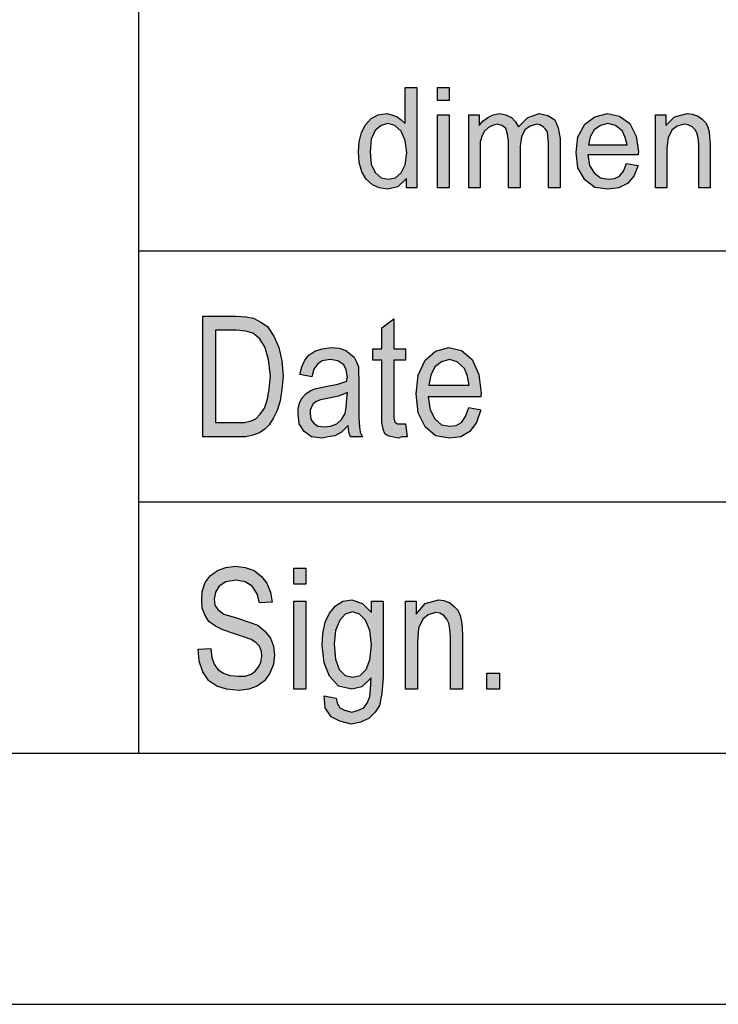
# Model space of a CAD drawing. Units: millimetres. Extents: x -34 to 263, y -94 to 116.
# Drawn here: x 72 to 86, y -94 to -74 of the extents above; entities that cross this region are included whole.
import ezdxf

# ---------------------------------------------------------------- set-up
doc = ezdxf.new("R2010")
doc.units = ezdxf.units.MM
doc.layers.add('1', color=7, linetype='Continuous')

# ---------------------------------------------------------------- blocks, each defined once
blk = doc.blocks.new('_formato_A4', base_point=(114.5, 11))
at = {"layer": '1', "linetype": 'Continuous'}
h = blk.add_hatch(color=7, dxfattribs=at)
h.paths.add_polyline_path([(79.329, -77.75), (79.329, -77.563), (79.156, -77.725), (78.949, -77.775), (78.788, -77.75), (78.65, -77.688), (78.524, -77.576), (78.443, -77.427), (78.386, -77.24), (78.374, -77.029), (78.386, -76.83), (78.431, -76.643), (78.512, -76.494), (78.627, -76.369), (78.765, -76.295), (78.938, -76.27), (79.041, -76.295), (79.145, -76.332), (79.225, -76.394), (79.306, -76.469), (79.306, -75.748), (79.536, -75.748), (79.536, -77.75)])
h.paths.add_polyline_path([(78.604, -77.029), (78.627, -77.277), (78.708, -77.439), (78.823, -77.551), (78.972, -77.576), (79.11, -77.551), (79.225, -77.451), (79.306, -77.29), (79.34, -77.053), (79.306, -76.805), (79.225, -76.618), (79.099, -76.506), (78.961, -76.469), (78.823, -76.506), (78.708, -76.606), (78.627, -76.78)], flags=16)
for points in [[(79.95, -76.009), (79.95, -75.748), (80.18, -75.748), (80.18, -76.009)], [(79.95, -77.75), (79.95, -76.295), (80.18, -76.295), (80.18, -77.75)], [(80.571, -77.75), (80.571, -76.295), (80.778, -76.295), (80.778, -76.506), (80.847, -76.419), (80.95, -76.345), (81.053, -76.295), (81.18, -76.27), (81.306, -76.295), (81.422, -76.345), (81.502, -76.432), (81.559, -76.531), (81.743, -76.345), (81.974, -76.27), (82.146, -76.307), (82.284, -76.394), (82.353, -76.556), (82.388, -76.767), (82.388, -77.75), (82.157, -77.75), (82.157, -76.842), (82.146, -76.718), (82.135, -76.631), (82.1, -76.581), (82.054, -76.531), (81.985, -76.494), (81.928, -76.481), (81.79, -76.519), (81.686, -76.593), (81.617, -76.73), (81.594, -76.917), (81.594, -77.75), (81.364, -77.75), (81.364, -76.817), (81.341, -76.68), (81.306, -76.568), (81.237, -76.506), (81.134, -76.481), (81.042, -76.506), (80.962, -76.544), (80.881, -76.618), (80.835, -76.705), (80.8, -76.83), (80.8, -77.004), (80.8, -77.75)], [(84.285, -77.75), (84.285, -76.295), (84.492, -76.295), (84.492, -76.506), (84.665, -76.332), (84.918, -76.27), (85.021, -76.282), (85.136, -76.32), (85.217, -76.382), (85.286, -76.444), (85.332, -76.531), (85.355, -76.631), (85.366, -76.73), (85.378, -76.867), (85.378, -77.75), (85.148, -77.75), (85.148, -76.879), (85.136, -76.755), (85.113, -76.655), (85.079, -76.593), (85.021, -76.531), (84.941, -76.494), (84.86, -76.481), (84.722, -76.519), (84.619, -76.593), (84.538, -76.743), (84.515, -76.966), (84.515, -77.75)], [(79.308, -82.448), (79.344, -82.701), (79.236, -82.701), (79.164, -82.731), (79.044, -82.701), (78.96, -82.687), (78.9, -82.642), (78.864, -82.552), (78.84, -82.418), (78.84, -82.194), (78.84, -81.179), (78.66, -81.179), (78.66, -80.955), (78.84, -80.955), (78.84, -80.537), (79.08, -80.358), (79.08, -80.955), (79.308, -80.955), (79.308, -81.179), (79.08, -81.179), (79.08, -82.209), (79.08, -82.328), (79.092, -82.388), (79.104, -82.418), (79.128, -82.433), (79.152, -82.448), (79.2, -82.448), (79.236, -82.448)], [(75.18, -86.933), (75.432, -86.918), (75.456, -87.097), (75.504, -87.231), (75.576, -87.336), (75.684, -87.41), (75.816, -87.455), (75.984, -87.47), (76.116, -87.47), (76.236, -87.425), (76.32, -87.366), (76.392, -87.276), (76.428, -87.187), (76.452, -87.067), (76.44, -86.978), (76.404, -86.873), (76.332, -86.799), (76.236, -86.739), (76.104, -86.694), (75.888, -86.619), (75.672, -86.545), (75.528, -86.47), (75.396, -86.381), (75.312, -86.246), (75.264, -86.112), (75.252, -85.948), (75.264, -85.784), (75.324, -85.604), (75.42, -85.47), (75.564, -85.366), (75.732, -85.306), (75.924, -85.276), (76.116, -85.306), (76.296, -85.366), (76.44, -85.485), (76.548, -85.619), (76.62, -85.799), (76.656, -85.993), (76.404, -86.007), (76.356, -85.828), (76.26, -85.679), (76.116, -85.59), (75.936, -85.56), (75.732, -85.59), (75.6, -85.679), (75.528, -85.799), (75.504, -85.933), (75.516, -86.052), (75.576, -86.142), (75.696, -86.231), (75.948, -86.306), (76.2, -86.396), (76.368, -86.455), (76.512, -86.575), (76.62, -86.709), (76.68, -86.873), (76.704, -87.052), (76.68, -87.231), (76.608, -87.41), (76.5, -87.56), (76.356, -87.664), (76.188, -87.724), (75.996, -87.754), (75.744, -87.724), (75.552, -87.664), (75.396, -87.56), (75.276, -87.381), (75.204, -87.172)], [(77.088, -85.634), (77.088, -85.321), (77.328, -85.321), (77.328, -85.634)], [(77.088, -87.724), (77.088, -85.978), (77.328, -85.978), (77.328, -87.724)], [(79.308, -87.724), (79.308, -85.978), (79.524, -85.978), (79.524, -86.231), (79.704, -86.022), (79.968, -85.948), (80.076, -85.963), (80.196, -86.007), (80.28, -86.082), (80.352, -86.157), (80.4, -86.261), (80.424, -86.381), (80.436, -86.5), (80.448, -86.664), (80.448, -87.724), (80.208, -87.724), (80.208, -86.679), (80.196, -86.53), (80.172, -86.41), (80.136, -86.336), (80.076, -86.261), (79.992, -86.216), (79.908, -86.201), (79.764, -86.246), (79.656, -86.336), (79.572, -86.515), (79.548, -86.784), (79.548, -87.724)], [(80.928, -87.724), (80.928, -87.41), (81.18, -87.41), (81.18, -87.724)]]:
    blk.add_hatch(color=7, dxfattribs=at).paths.add_polyline_path(points)
h = blk.add_hatch(color=7, dxfattribs=at)
h.paths.add_polyline_path([(83.71, -77.265), (83.94, -77.302), (83.859, -77.514), (83.733, -77.663), (83.561, -77.75), (83.342, -77.775), (83.078, -77.738), (82.882, -77.588), (82.744, -77.352), (82.71, -77.041), (82.744, -76.73), (82.882, -76.481), (83.078, -76.332), (83.331, -76.27), (83.572, -76.32), (83.779, -76.469), (83.906, -76.718), (83.951, -77.029), (83.94, -77.066), (83.94, -77.091), (82.939, -77.091), (82.974, -77.302), (83.066, -77.451), (83.192, -77.551), (83.353, -77.576), (83.469, -77.563), (83.572, -77.514), (83.653, -77.414)])
h.paths.add_polyline_path([(82.951, -76.892), (83.722, -76.892), (83.687, -76.743), (83.63, -76.618), (83.492, -76.506), (83.342, -76.469), (83.192, -76.506), (83.066, -76.593), (82.986, -76.73)], flags=16)
h = blk.add_hatch(color=7, dxfattribs=at)
h.paths.add_polyline_path([(75.276, -82.701), (75.276, -80.299), (75.936, -80.299), (76.128, -80.313), (76.284, -80.343), (76.428, -80.418), (76.56, -80.507), (76.692, -80.701), (76.788, -80.925), (76.848, -81.194), (76.872, -81.493), (76.848, -81.761), (76.812, -81.985), (76.752, -82.179), (76.68, -82.328), (76.596, -82.463), (76.512, -82.552), (76.404, -82.627), (76.272, -82.672), (76.128, -82.701), (75.972, -82.701)])
h.paths.add_polyline_path([(75.528, -82.418), (75.936, -82.418), (76.104, -82.418), (76.236, -82.388), (76.332, -82.343), (76.416, -82.254), (76.5, -82.134), (76.56, -81.955), (76.596, -81.746), (76.62, -81.493), (76.584, -81.164), (76.512, -80.91), (76.404, -80.746), (76.272, -80.642), (76.128, -80.597), (75.936, -80.582), (75.528, -80.582)], flags=16)
h = blk.add_hatch(color=7, dxfattribs=at)
h.paths.add_polyline_path([(78.168, -82.478), (78.036, -82.612), (77.904, -82.687), (77.772, -82.701), (77.652, -82.731), (77.436, -82.701), (77.292, -82.597), (77.196, -82.448), (77.172, -82.239), (77.172, -82.134), (77.208, -82.015), (77.256, -81.925), (77.328, -81.851), (77.412, -81.791), (77.508, -81.746), (77.592, -81.731), (77.724, -81.701), (77.964, -81.657), (78.144, -81.597), (78.144, -81.552), (78.156, -81.522), (78.132, -81.373), (78.084, -81.269), (77.964, -81.194), (77.808, -81.164), (77.652, -81.194), (77.556, -81.254), (77.484, -81.358), (77.448, -81.507), (77.208, -81.463), (77.244, -81.313), (77.304, -81.179), (77.388, -81.075), (77.508, -81), (77.652, -80.955), (77.832, -80.925), (77.988, -80.94), (78.12, -80.985), (78.216, -81.06), (78.288, -81.119), (78.336, -81.209), (78.372, -81.313), (78.372, -81.418), (78.384, -81.582), (78.384, -81.985), (78.384, -82.328), (78.396, -82.507), (78.408, -82.612), (78.456, -82.701), (78.216, -82.701), (78.18, -82.612)])
h.paths.add_polyline_path([(78.156, -81.821), (77.976, -81.896), (77.748, -81.94), (77.616, -81.97), (77.532, -82), (77.472, -82.045), (77.436, -82.104), (77.412, -82.179), (77.412, -82.239), (77.424, -82.358), (77.484, -82.433), (77.568, -82.493), (77.7, -82.507), (77.82, -82.493), (77.94, -82.448), (78.036, -82.358), (78.108, -82.239), (78.132, -82.119), (78.144, -81.94)], flags=16)
h = blk.add_hatch(color=7, dxfattribs=at)
h.paths.add_polyline_path([(80.568, -82.119), (80.808, -82.164), (80.724, -82.418), (80.592, -82.597), (80.412, -82.701), (80.184, -82.731), (79.908, -82.687), (79.704, -82.507), (79.56, -82.224), (79.524, -81.851), (79.56, -81.478), (79.704, -81.179), (79.908, -81), (80.172, -80.925), (80.424, -80.985), (80.64, -81.164), (80.772, -81.463), (80.82, -81.836), (80.808, -81.881), (80.808, -81.91), (79.764, -81.91), (79.8, -82.164), (79.896, -82.343), (80.028, -82.463), (80.196, -82.493), (80.316, -82.478), (80.424, -82.418), (80.508, -82.299)])
h.paths.add_polyline_path([(79.776, -81.672), (80.58, -81.672), (80.544, -81.493), (80.484, -81.343), (80.34, -81.209), (80.184, -81.164), (80.028, -81.209), (79.896, -81.313), (79.812, -81.478)], flags=16)
h = blk.add_hatch(color=7, dxfattribs=at)
h.paths.add_polyline_path([(77.688, -87.858), (77.928, -87.903), (77.952, -88.007), (78, -88.097), (78.096, -88.142), (78.24, -88.187), (78.372, -88.142), (78.48, -88.097), (78.552, -87.993), (78.6, -87.873), (78.612, -87.724), (78.624, -87.5), (78.444, -87.679), (78.24, -87.724), (77.976, -87.664), (77.796, -87.47), (77.688, -87.201), (77.652, -86.858), (77.664, -86.619), (77.712, -86.396), (77.796, -86.216), (77.916, -86.067), (78.06, -85.978), (78.24, -85.948), (78.456, -86.022), (78.636, -86.201), (78.636, -85.978), (78.864, -85.978), (78.864, -87.485), (78.84, -87.813), (78.792, -88.052), (78.708, -88.187), (78.588, -88.306), (78.42, -88.381), (78.228, -88.425), (78, -88.366), (77.832, -88.276), (77.712, -88.097)])
h.paths.add_polyline_path([(77.892, -86.828), (77.916, -87.127), (77.988, -87.336), (78.108, -87.455), (78.264, -87.485), (78.408, -87.455), (78.528, -87.336), (78.6, -87.142), (78.636, -86.843), (78.6, -86.56), (78.516, -86.351), (78.396, -86.231), (78.252, -86.187), (78.108, -86.231), (78, -86.351), (77.916, -86.56)], flags=16)
at = {"layer": '1', "color": 7, "linetype": 'Continuous'}
for p, q in [((74, -89), (74, -54)), ((79.306, -75.748), (79.536, -75.748)), ((79.306, -76.469), (79.306, -75.748)), ((79.536, -75.748), (79.536, -77.75)), ((79.95, -75.748), (80.18, -75.748)), ((79.95, -76.009), (79.95, -75.748)), ((80.18, -75.748), (80.18, -76.009)), ((80.18, -76.009), (79.95, -76.009)), ((78.512, -76.494), (78.627, -76.369)), ((78.627, -76.369), (78.765, -76.295)), ((78.765, -76.295), (78.938, -76.27)), ((78.938, -76.27), (79.041, -76.295)), ((79.041, -76.295), (79.145, -76.332)), ((79.145, -76.332), (79.225, -76.394)), ((79.225, -76.394), (79.306, -76.469)), ((79.95, -76.295), (80.18, -76.295)), ((79.95, -77.75), (79.95, -76.295)), ((80.18, -76.295), (80.18, -77.75)), ((80.571, -76.295), (80.778, -76.295)), ((80.571, -77.75), (80.571, -76.295)), ((80.778, -76.295), (80.778, -76.506)), ((80.778, -76.506), (80.847, -76.419)), ((80.847, -76.419), (80.95, -76.345)), ((80.95, -76.345), (81.053, -76.295)), ((81.053, -76.295), (81.18, -76.27)), ((81.18, -76.27), (81.306, -76.295)), ((81.306, -76.295), (81.422, -76.345)), ((81.422, -76.345), (81.502, -76.432)), ((81.502, -76.432), (81.559, -76.531)), ((81.559, -76.531), (81.743, -76.345)), ((81.743, -76.345), (81.974, -76.27)), ((81.974, -76.27), (82.146, -76.307)), ((82.146, -76.307), (82.284, -76.394)), ((82.284, -76.394), (82.353, -76.556)), ((82.882, -76.481), (83.078, -76.332)), ((83.078, -76.332), (83.331, -76.27)), ((83.331, -76.27), (83.572, -76.32)), ((83.572, -76.32), (83.779, -76.469)), ((84.285, -76.295), (84.492, -76.295)), ((84.285, -77.75), (84.285, -76.295)), ((84.492, -76.295), (84.492, -76.506)), ((84.492, -76.506), (84.665, -76.332)), ((84.665, -76.332), (84.918, -76.27)), ((84.918, -76.27), (85.021, -76.282)), ((85.021, -76.282), (85.136, -76.32)), ((85.136, -76.32), (85.217, -76.382)), ((85.217, -76.382), (85.286, -76.444)), ((78.431, -76.643), (78.512, -76.494)), ((78.708, -76.606), (78.627, -76.78)), ((78.823, -76.506), (78.708, -76.606)), ((78.961, -76.469), (78.823, -76.506)), ((79.099, -76.506), (78.961, -76.469)), ((79.225, -76.618), (79.099, -76.506)), ((79.306, -76.805), (79.225, -76.618)), ((80.881, -76.618), (80.835, -76.705)), ((80.962, -76.544), (80.881, -76.618)), ((81.042, -76.506), (80.962, -76.544)), ((81.134, -76.481), (81.042, -76.506)), ((81.237, -76.506), (81.134, -76.481)), ((81.306, -76.568), (81.237, -76.506)), ((81.341, -76.68), (81.306, -76.568)), ((81.686, -76.593), (81.617, -76.73)), ((81.79, -76.519), (81.686, -76.593)), ((81.928, -76.481), (81.79, -76.519)), ((81.985, -76.494), (81.928, -76.481)), ((82.054, -76.531), (81.985, -76.494)), ((82.1, -76.581), (82.054, -76.531)), ((82.135, -76.631), (82.1, -76.581)), ((82.146, -76.718), (82.135, -76.631)), ((82.353, -76.556), (82.388, -76.767)), ((82.744, -76.73), (82.882, -76.481)), ((83.066, -76.593), (82.986, -76.73)), ((83.192, -76.506), (83.066, -76.593)), ((83.342, -76.469), (83.192, -76.506)), ((83.492, -76.506), (83.342, -76.469)), ((83.63, -76.618), (83.492, -76.506)), ((83.687, -76.743), (83.63, -76.618)), ((83.779, -76.469), (83.906, -76.718)), ((84.619, -76.593), (84.538, -76.743)), ((84.722, -76.519), (84.619, -76.593)), ((84.86, -76.481), (84.722, -76.519)), ((84.941, -76.494), (84.86, -76.481)), ((85.021, -76.531), (84.941, -76.494)), ((85.079, -76.593), (85.021, -76.531)), ((85.113, -76.655), (85.079, -76.593)), ((85.286, -76.444), (85.332, -76.531)), ((85.332, -76.531), (85.355, -76.631)), ((85.355, -76.631), (85.366, -76.73)), ((78.374, -77.029), (78.386, -76.83)), ((78.386, -76.83), (78.431, -76.643)), ((78.627, -76.78), (78.604, -77.029)), ((79.34, -77.053), (79.306, -76.805)), ((80.835, -76.705), (80.8, -76.83)), ((80.8, -76.83), (80.8, -77.004)), ((81.364, -76.817), (81.341, -76.68)), ((81.364, -77.75), (81.364, -76.817)), ((81.617, -76.73), (81.594, -76.917)), ((82.157, -76.842), (82.146, -76.718)), ((82.388, -76.767), (82.388, -77.75)), ((82.71, -77.041), (82.744, -76.73)), ((82.986, -76.73), (82.951, -76.892)), ((83.722, -76.892), (83.687, -76.743)), ((83.906, -76.718), (83.951, -77.029)), ((84.538, -76.743), (84.515, -76.966)), ((85.136, -76.755), (85.113, -76.655)), ((85.148, -76.879), (85.136, -76.755)), ((85.366, -76.73), (85.378, -76.867)), ((80.8, -77.004), (80.8, -77.75)), ((81.594, -76.917), (81.594, -77.75)), ((82.157, -77.75), (82.157, -76.842)), ((82.951, -76.892), (83.722, -76.892)), ((84.515, -76.966), (84.515, -77.75)), ((85.148, -77.75), (85.148, -76.879)), ((85.378, -76.867), (85.378, -77.75)), ((78.386, -77.24), (78.374, -77.029)), ((78.604, -77.029), (78.627, -77.277)), ((79.306, -77.29), (79.34, -77.053)), ((82.744, -77.352), (82.71, -77.041)), ((82.939, -77.091), (82.974, -77.302)), ((83.94, -77.091), (82.939, -77.091)), ((83.951, -77.029), (83.94, -77.066)), ((83.94, -77.066), (83.94, -77.091)), ((78.443, -77.427), (78.386, -77.24)), ((78.627, -77.277), (78.708, -77.439)), ((79.225, -77.451), (79.306, -77.29)), ((82.882, -77.588), (82.744, -77.352)), ((82.974, -77.302), (83.066, -77.451)), ((83.572, -77.514), (83.653, -77.414)), ((83.653, -77.414), (83.71, -77.265)), ((83.71, -77.265), (83.94, -77.302)), ((83.94, -77.302), (83.859, -77.514)), ((78.524, -77.576), (78.443, -77.427)), ((78.65, -77.688), (78.524, -77.576)), ((78.708, -77.439), (78.823, -77.551)), ((78.823, -77.551), (78.972, -77.576)), ((78.972, -77.576), (79.11, -77.551)), ((79.11, -77.551), (79.225, -77.451)), ((79.329, -77.563), (79.156, -77.725)), ((79.329, -77.75), (79.329, -77.563)), ((83.078, -77.738), (82.882, -77.588)), ((83.066, -77.451), (83.192, -77.551)), ((83.192, -77.551), (83.353, -77.576)), ((83.353, -77.576), (83.469, -77.563)), ((83.469, -77.563), (83.572, -77.514)), ((83.859, -77.514), (83.733, -77.663)), ((78.788, -77.75), (78.65, -77.688)), ((78.949, -77.775), (78.788, -77.75)), ((79.156, -77.725), (78.949, -77.775)), ((79.536, -77.75), (79.329, -77.75)), ((80.18, -77.75), (79.95, -77.75)), ((80.8, -77.75), (80.571, -77.75)), ((81.594, -77.75), (81.364, -77.75)), ((82.388, -77.75), (82.157, -77.75)), ((83.342, -77.775), (83.078, -77.738)), ((83.561, -77.75), (83.342, -77.775)), ((83.733, -77.663), (83.561, -77.75)), ((84.515, -77.75), (84.285, -77.75)), ((85.378, -77.75), (85.148, -77.75)), ((74, -79), (104, -79)), ((75.276, -80.299), (75.936, -80.299)), ((75.276, -82.701), (75.276, -80.299)), ((75.936, -80.299), (76.128, -80.313)), ((76.128, -80.313), (76.284, -80.343)), ((76.284, -80.343), (76.428, -80.418)), ((78.84, -80.537), (79.08, -80.358)), ((79.08, -80.358), (79.08, -80.955)), ((76.428, -80.418), (76.56, -80.507)), ((76.56, -80.507), (76.692, -80.701)), ((78.84, -80.955), (78.84, -80.537)), ((75.528, -80.582), (75.528, -82.418)), ((75.936, -80.582), (75.528, -80.582)), ((76.128, -80.597), (75.936, -80.582)), ((76.272, -80.642), (76.128, -80.597)), ((76.404, -80.746), (76.272, -80.642)), ((76.512, -80.91), (76.404, -80.746)), ((76.692, -80.701), (76.788, -80.925)), ((76.584, -81.164), (76.512, -80.91)), ((76.788, -80.925), (76.848, -81.194)), ((77.652, -80.955), (77.832, -80.925)), ((77.832, -80.925), (77.988, -80.94)), ((77.988, -80.94), (78.12, -80.985)), ((79.908, -81), (80.172, -80.925)), ((80.172, -80.925), (80.424, -80.985)), ((77.304, -81.179), (77.388, -81.075)), ((77.388, -81.075), (77.508, -81)), ((77.508, -81), (77.652, -80.955)), ((78.12, -80.985), (78.216, -81.06)), ((78.216, -81.06), (78.288, -81.119)), ((78.288, -81.119), (78.336, -81.209)), ((78.66, -80.955), (78.84, -80.955)), ((78.66, -81.179), (78.66, -80.955)), ((79.08, -80.955), (79.308, -80.955)), ((79.308, -80.955), (79.308, -81.179)), ((79.704, -81.179), (79.908, -81)), ((80.424, -80.985), (80.64, -81.164)), ((76.62, -81.493), (76.584, -81.164)), ((76.848, -81.194), (76.872, -81.493)), ((77.208, -81.463), (77.244, -81.313)), ((77.244, -81.313), (77.304, -81.179)), ((77.556, -81.254), (77.484, -81.358)), ((77.652, -81.194), (77.556, -81.254)), ((77.808, -81.164), (77.652, -81.194)), ((77.964, -81.194), (77.808, -81.164)), ((78.084, -81.269), (77.964, -81.194)), ((78.132, -81.373), (78.084, -81.269)), ((78.336, -81.209), (78.372, -81.313)), ((78.372, -81.313), (78.372, -81.418)), ((78.84, -81.179), (78.66, -81.179)), ((78.84, -82.194), (78.84, -81.179)), ((79.08, -81.179), (79.08, -82.209)), ((79.308, -81.179), (79.08, -81.179)), ((79.56, -81.478), (79.704, -81.179)), ((79.896, -81.313), (79.812, -81.478)), ((80.028, -81.209), (79.896, -81.313)), ((80.184, -81.164), (80.028, -81.209)), ((80.34, -81.209), (80.184, -81.164)), ((80.484, -81.343), (80.34, -81.209)), ((80.64, -81.164), (80.772, -81.463)), ((76.596, -81.746), (76.62, -81.493)), ((76.872, -81.493), (76.848, -81.761)), ((77.448, -81.507), (77.208, -81.463)), ((77.484, -81.358), (77.448, -81.507)), ((78.156, -81.522), (78.132, -81.373)), ((78.144, -81.552), (78.156, -81.522)), ((78.372, -81.418), (78.384, -81.582)), ((79.524, -81.851), (79.56, -81.478)), ((79.812, -81.478), (79.776, -81.672)), ((80.544, -81.493), (80.484, -81.343)), ((80.58, -81.672), (80.544, -81.493)), ((80.772, -81.463), (80.82, -81.836)), ((77.508, -81.746), (77.592, -81.731)), ((77.592, -81.731), (77.724, -81.701)), ((77.724, -81.701), (77.964, -81.657)), ((77.964, -81.657), (78.144, -81.597)), ((78.144, -81.597), (78.144, -81.552)), ((78.384, -81.582), (78.384, -81.985)), ((79.776, -81.672), (80.58, -81.672)), ((76.56, -81.955), (76.596, -81.746)), ((76.848, -81.761), (76.812, -81.985)), ((77.208, -82.015), (77.256, -81.925)), ((77.256, -81.925), (77.328, -81.851)), ((77.328, -81.851), (77.412, -81.791)), ((77.412, -81.791), (77.508, -81.746)), ((77.976, -81.896), (77.748, -81.94)), ((78.156, -81.821), (77.976, -81.896)), ((78.144, -81.94), (78.156, -81.821)), ((79.56, -82.224), (79.524, -81.851)), ((79.764, -81.91), (79.8, -82.164)), ((80.808, -81.91), (79.764, -81.91)), ((80.82, -81.836), (80.808, -81.881)), ((80.808, -81.881), (80.808, -81.91)), ((76.5, -82.134), (76.56, -81.955)), ((76.812, -81.985), (76.752, -82.179)), ((77.172, -82.134), (77.208, -82.015)), ((77.436, -82.104), (77.412, -82.179)), ((77.472, -82.045), (77.436, -82.104)), ((77.532, -82), (77.472, -82.045)), ((77.616, -81.97), (77.532, -82)), ((77.748, -81.94), (77.616, -81.97)), ((78.108, -82.239), (78.132, -82.119)), ((78.132, -82.119), (78.144, -81.94)), ((78.384, -81.985), (78.384, -82.328)), ((80.508, -82.299), (80.568, -82.119)), ((80.568, -82.119), (80.808, -82.164)), ((76.332, -82.343), (76.416, -82.254)), ((76.416, -82.254), (76.5, -82.134)), ((76.752, -82.179), (76.68, -82.328)), ((77.172, -82.239), (77.172, -82.134)), ((77.196, -82.448), (77.172, -82.239)), ((77.412, -82.179), (77.412, -82.239)), ((77.412, -82.239), (77.424, -82.358)), ((78.036, -82.358), (78.108, -82.239)), ((78.84, -82.418), (78.84, -82.194)), ((79.08, -82.209), (79.08, -82.328)), ((79.704, -82.507), (79.56, -82.224)), ((79.8, -82.164), (79.896, -82.343)), ((80.424, -82.418), (80.508, -82.299)), ((80.808, -82.164), (80.724, -82.418)), ((75.528, -82.418), (75.936, -82.418)), ((75.936, -82.418), (76.104, -82.418)), ((76.104, -82.418), (76.236, -82.388)), ((76.236, -82.388), (76.332, -82.343)), ((76.596, -82.463), (76.512, -82.552)), ((76.68, -82.328), (76.596, -82.463)), ((77.292, -82.597), (77.196, -82.448)), ((77.424, -82.358), (77.484, -82.433)), ((77.484, -82.433), (77.568, -82.493)), ((77.568, -82.493), (77.7, -82.507)), ((77.7, -82.507), (77.82, -82.493)), ((77.82, -82.493), (77.94, -82.448)), ((77.94, -82.448), (78.036, -82.358)), ((78.168, -82.478), (78.036, -82.612)), ((78.18, -82.612), (78.168, -82.478)), ((78.384, -82.328), (78.396, -82.507)), ((78.396, -82.507), (78.408, -82.612)), ((78.864, -82.552), (78.84, -82.418)), ((79.08, -82.328), (79.092, -82.388)), ((79.092, -82.388), (79.104, -82.418)), ((79.104, -82.418), (79.128, -82.433)), ((79.128, -82.433), (79.152, -82.448)), ((79.152, -82.448), (79.2, -82.448)), ((79.2, -82.448), (79.236, -82.448)), ((79.236, -82.448), (79.308, -82.448)), ((79.308, -82.448), (79.344, -82.701)), ((79.908, -82.687), (79.704, -82.507)), ((79.896, -82.343), (80.028, -82.463)), ((80.028, -82.463), (80.196, -82.493)), ((80.196, -82.493), (80.316, -82.478)), ((80.316, -82.478), (80.424, -82.418)), ((80.724, -82.418), (80.592, -82.597)), ((75.972, -82.701), (75.276, -82.701)), ((76.128, -82.701), (75.972, -82.701)), ((76.272, -82.672), (76.128, -82.701)), ((76.404, -82.627), (76.272, -82.672)), ((76.512, -82.552), (76.404, -82.627)), ((77.436, -82.701), (77.292, -82.597)), ((77.652, -82.731), (77.436, -82.701)), ((77.772, -82.701), (77.652, -82.731)), ((77.904, -82.687), (77.772, -82.701)), ((78.036, -82.612), (77.904, -82.687)), ((78.216, -82.701), (78.18, -82.612)), ((78.456, -82.701), (78.216, -82.701)), ((78.408, -82.612), (78.456, -82.701)), ((78.9, -82.642), (78.864, -82.552)), ((78.96, -82.687), (78.9, -82.642)), ((79.044, -82.701), (78.96, -82.687)), ((79.164, -82.731), (79.044, -82.701)), ((79.236, -82.701), (79.164, -82.731)), ((79.344, -82.701), (79.236, -82.701)), ((80.184, -82.731), (79.908, -82.687)), ((80.412, -82.701), (80.184, -82.731)), ((80.592, -82.597), (80.412, -82.701)), ((74, -84), (104, -84)), ((75.42, -85.47), (75.564, -85.366)), ((75.564, -85.366), (75.732, -85.306)), ((75.732, -85.306), (75.924, -85.276)), ((75.924, -85.276), (76.116, -85.306)), ((76.116, -85.306), (76.296, -85.366)), ((76.296, -85.366), (76.44, -85.485)), ((77.088, -85.321), (77.328, -85.321)), ((77.088, -85.634), (77.088, -85.321)), ((77.328, -85.321), (77.328, -85.634)), ((75.264, -85.784), (75.324, -85.604)), ((75.324, -85.604), (75.42, -85.47)), ((75.732, -85.59), (75.6, -85.679)), ((75.936, -85.56), (75.732, -85.59)), ((76.116, -85.59), (75.936, -85.56)), ((76.26, -85.679), (76.116, -85.59)), ((76.44, -85.485), (76.548, -85.619)), ((76.548, -85.619), (76.62, -85.799)), ((77.328, -85.634), (77.088, -85.634)), ((75.252, -85.948), (75.264, -85.784)), ((75.528, -85.799), (75.504, -85.933)), ((75.6, -85.679), (75.528, -85.799)), ((76.356, -85.828), (76.26, -85.679)), ((76.404, -86.007), (76.356, -85.828)), ((76.62, -85.799), (76.656, -85.993)), ((75.264, -86.112), (75.252, -85.948)), ((75.504, -85.933), (75.516, -86.052)), ((76.656, -85.993), (76.404, -86.007)), ((77.088, -85.978), (77.328, -85.978)), ((77.088, -87.724), (77.088, -85.978)), ((77.328, -85.978), (77.328, -87.724)), ((77.916, -86.067), (78.06, -85.978)), ((78.06, -85.978), (78.24, -85.948)), ((78.24, -85.948), (78.456, -86.022)), ((78.456, -86.022), (78.636, -86.201)), ((78.636, -85.978), (78.864, -85.978)), ((78.636, -86.201), (78.636, -85.978)), ((78.864, -85.978), (78.864, -87.485)), ((79.308, -85.978), (79.524, -85.978)), ((79.308, -87.724), (79.308, -85.978)), ((79.524, -85.978), (79.524, -86.231)), ((79.524, -86.231), (79.704, -86.022)), ((79.704, -86.022), (79.968, -85.948)), ((79.968, -85.948), (80.076, -85.963)), ((80.076, -85.963), (80.196, -86.007)), ((80.196, -86.007), (80.28, -86.082)), ((75.312, -86.246), (75.264, -86.112)), ((75.516, -86.052), (75.576, -86.142)), ((75.576, -86.142), (75.696, -86.231)), ((75.696, -86.231), (75.948, -86.306)), ((77.712, -86.396), (77.796, -86.216)), ((77.796, -86.216), (77.916, -86.067)), ((78.108, -86.231), (78, -86.351)), ((78.252, -86.187), (78.108, -86.231)), ((78.396, -86.231), (78.252, -86.187)), ((78.516, -86.351), (78.396, -86.231)), ((79.908, -86.201), (79.764, -86.246)), ((79.992, -86.216), (79.908, -86.201)), ((80.076, -86.261), (79.992, -86.216)), ((80.28, -86.082), (80.352, -86.157)), ((80.352, -86.157), (80.4, -86.261)), ((75.396, -86.381), (75.312, -86.246)), ((75.528, -86.47), (75.396, -86.381)), ((75.948, -86.306), (76.2, -86.396)), ((76.2, -86.396), (76.368, -86.455)), ((77.664, -86.619), (77.712, -86.396)), ((78, -86.351), (77.916, -86.56)), ((78.6, -86.56), (78.516, -86.351)), ((79.656, -86.336), (79.572, -86.515)), ((79.764, -86.246), (79.656, -86.336)), ((80.136, -86.336), (80.076, -86.261)), ((80.172, -86.41), (80.136, -86.336)), ((80.196, -86.53), (80.172, -86.41)), ((80.4, -86.261), (80.424, -86.381)), ((80.424, -86.381), (80.436, -86.5)), ((75.672, -86.545), (75.528, -86.47)), ((75.888, -86.619), (75.672, -86.545)), ((76.104, -86.694), (75.888, -86.619)), ((76.368, -86.455), (76.512, -86.575)), ((76.512, -86.575), (76.62, -86.709)), ((77.652, -86.858), (77.664, -86.619)), ((77.916, -86.56), (77.892, -86.828)), ((78.636, -86.843), (78.6, -86.56)), ((79.572, -86.515), (79.548, -86.784)), ((80.208, -86.679), (80.196, -86.53)), ((80.436, -86.5), (80.448, -86.664)), ((76.236, -86.739), (76.104, -86.694)), ((76.332, -86.799), (76.236, -86.739)), ((76.404, -86.873), (76.332, -86.799)), ((76.62, -86.709), (76.68, -86.873)), ((79.548, -86.784), (79.548, -87.724)), ((80.208, -87.724), (80.208, -86.679)), ((80.448, -86.664), (80.448, -87.724)), ((75.18, -86.933), (75.432, -86.918)), ((75.204, -87.172), (75.18, -86.933)), ((75.432, -86.918), (75.456, -87.097)), ((76.44, -86.978), (76.404, -86.873)), ((76.452, -87.067), (76.44, -86.978)), ((76.68, -86.873), (76.704, -87.052)), ((77.688, -87.201), (77.652, -86.858)), ((77.892, -86.828), (77.916, -87.127)), ((78.6, -87.142), (78.636, -86.843)), ((75.276, -87.381), (75.204, -87.172)), ((75.456, -87.097), (75.504, -87.231)), ((76.392, -87.276), (76.428, -87.187)), ((76.428, -87.187), (76.452, -87.067)), ((76.704, -87.052), (76.68, -87.231)), ((77.796, -87.47), (77.688, -87.201)), ((77.916, -87.127), (77.988, -87.336)), ((78.528, -87.336), (78.6, -87.142)), ((75.396, -87.56), (75.276, -87.381)), ((75.504, -87.231), (75.576, -87.336)), ((75.576, -87.336), (75.684, -87.41)), ((75.684, -87.41), (75.816, -87.455)), ((76.236, -87.425), (76.32, -87.366)), ((76.32, -87.366), (76.392, -87.276)), ((76.608, -87.41), (76.5, -87.56)), ((76.68, -87.231), (76.608, -87.41)), ((77.988, -87.336), (78.108, -87.455)), ((78.408, -87.455), (78.528, -87.336)), ((80.928, -87.41), (81.18, -87.41)), ((80.928, -87.724), (80.928, -87.41)), ((81.18, -87.41), (81.18, -87.724)), ((75.552, -87.664), (75.396, -87.56)), ((75.816, -87.455), (75.984, -87.47)), ((75.984, -87.47), (76.116, -87.47)), ((76.116, -87.47), (76.236, -87.425)), ((76.5, -87.56), (76.356, -87.664)), ((77.976, -87.664), (77.796, -87.47)), ((78.108, -87.455), (78.264, -87.485)), ((78.264, -87.485), (78.408, -87.455)), ((78.624, -87.5), (78.444, -87.679)), ((78.612, -87.724), (78.624, -87.5)), ((78.864, -87.485), (78.84, -87.813)), ((75.744, -87.724), (75.552, -87.664)), ((75.996, -87.754), (75.744, -87.724)), ((76.188, -87.724), (75.996, -87.754)), ((76.356, -87.664), (76.188, -87.724)), ((77.328, -87.724), (77.088, -87.724)), ((78.24, -87.724), (77.976, -87.664)), ((78.444, -87.679), (78.24, -87.724)), ((78.6, -87.873), (78.612, -87.724)), ((79.548, -87.724), (79.308, -87.724)), ((80.448, -87.724), (80.208, -87.724)), ((81.18, -87.724), (80.928, -87.724)), ((77.712, -88.097), (77.688, -87.858)), ((77.688, -87.858), (77.928, -87.903)), ((77.928, -87.903), (77.952, -88.007)), ((78.48, -88.097), (78.552, -87.993)), ((78.552, -87.993), (78.6, -87.873)), ((78.84, -87.813), (78.792, -88.052)), ((77.832, -88.276), (77.712, -88.097)), ((77.952, -88.007), (78, -88.097)), ((78, -88.097), (78.096, -88.142)), ((78.096, -88.142), (78.24, -88.187)), ((78.24, -88.187), (78.372, -88.142)), ((78.372, -88.142), (78.48, -88.097)), ((78.708, -88.187), (78.588, -88.306)), ((78.792, -88.052), (78.708, -88.187)), ((78, -88.366), (77.832, -88.276)), ((78.228, -88.425), (78, -88.366)), ((78.42, -88.381), (78.228, -88.425)), ((78.588, -88.306), (78.42, -88.381)), ((-29, -89), (258, -89)), ((-34, -94), (263, -94))]:
    blk.add_line(p, q, dxfattribs=at)
blk = doc.blocks.new('A4_oriz', base_point=(114.5, 11))
at = {"layer": '1'}
blk.add_blockref('_formato_A4', (114.5, 11), dxfattribs=at)

msp = doc.modelspace()

# ---------------------------------------------------------------- block references
msp.add_blockref('A4_oriz', (114.5, 11))

doc.saveas('drawing.dxf')
